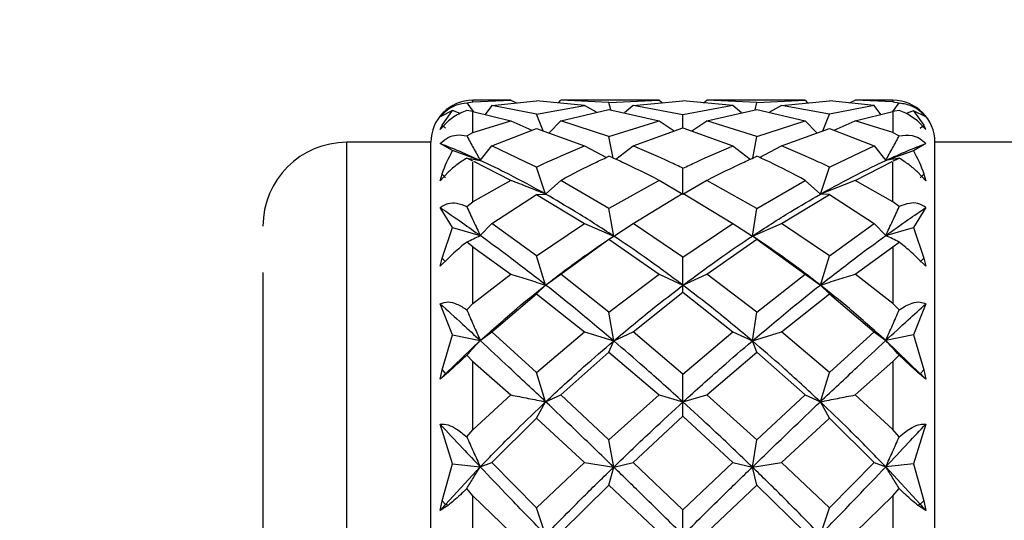
# Model space of a CAD drawing. Units: millimetres. Extents: x 10 to 416, y 10 to 287.
# Drawn here: x 45 to 56, y 243 to 249 of the extents above; entities that cross this region are included whole.
import ezdxf

# ---------------------------------------------------------------- set-up
doc = ezdxf.new("R2010")
doc.units = ezdxf.units.MM
doc.styles.add('SLDTEXTSTYLE0', font='TXT', dxfattribs={"width": 0.75})
doc.dimstyles.new('SLDDIMSTYLE0', dxfattribs={"dimtxt": 3.5, "dimasz": 3.302, "dimexe": 0, "dimexo": 0.0625, "dimgap": 0.875, "dimtad": 1, "dimdec": 0, "dimrnd": 1e-09, "dimzin": 12, "dimdsep": 46, "dimtxsty": 'SLDTEXTSTYLE0', "dimsah": 1, "dimcen": 0.09, "dimadec": 0, "dimazin": 3, "dimtfac": 1, "dimtdec": 0, "dimtofl": 0, "dimtmove": 0, "dimatfit": 3, "dimfxl": 1, "dimfrac": 2, "dimtolj": 1, "dimtzin": 12, "dimarcsym": 0})

# ---------------------------------------------------------------- blocks, each defined once
blk = doc.blocks.new('_D')
at = {"color": 150, "linetype": 'Continuous', "lineweight": 0}
for p, q in [((59.148, 250.894), (36.472, 250.894)), ((37.472, 250.894), (37.472, 47.294)), ((89.788, 47.294), (36.472, 47.294))]:
    blk.add_line(p, q, dxfattribs=at)
at = {"color": 150, "linetype": 'Continuous', "lineweight": 18}
for points in [[(37.472, 250.894), (36.964, 247.592), (37.98, 247.592)], [(37.472, 47.294), (37.98, 50.596), (36.964, 50.596)]]:
    blk.add_solid(points, dxfattribs=at)
at = {"color": 150, "linetype": 'Continuous', "lineweight": 18, "insert": (32.96, 145.215), "char_height": 3.5, "attachment_point": 1, "rotation": 90, "style": 'SLDTEXTSTYLE0'}
blk.add_mtext('204', dxfattribs=at)

msp = doc.modelspace()

# ---------------------------------------------------------------- linework, layer by layer
at = {"color": 7, "linetype": 'Continuous', "lineweight": 25}
for p, q in [((49.941, 247.615), (50.015, 247.627)), ((49.941, 247.615), (50.017, 247.51)), ((50.466, 247.644), (50.015, 247.644)), ((50.015, 247.627), (50.466, 247.644)), ((50.241, 247.583), (50.162, 247.475)), ((50.241, 247.583), (50.771, 247.637)), ((50.771, 247.478), (50.241, 247.583)), ((50.466, 247.644), (50.533, 247.612)), ((51.344, 247.583), (50.771, 247.637)), ((50.771, 247.478), (51.344, 247.583)), ((51.033, 247.612), (51.062, 247.644)), ((52.231, 247.644), (51.062, 247.644)), ((51.635, 247.616), (51.062, 247.644)), ((51.488, 247.501), (51.344, 247.583)), ((51.635, 247.616), (52.231, 247.644)), ((51.656, 247.532), (51.635, 247.616)), ((51.921, 247.583), (51.818, 247.495)), ((51.921, 247.583), (52.516, 247.638)), ((52.516, 247.473), (51.921, 247.583)), ((52.231, 247.644), (52.272, 247.615)), ((53.111, 247.583), (52.516, 247.638)), ((53.111, 247.583), (52.516, 247.473)), ((52.76, 247.615), (52.801, 247.644)), ((53.97, 247.644), (52.801, 247.644)), ((53.397, 247.616), (52.801, 247.644)), ((53.214, 247.495), (53.111, 247.583)), ((53.377, 247.532), (53.397, 247.616)), ((53.397, 247.616), (53.97, 247.644)), ((53.688, 247.583), (53.545, 247.501)), ((53.688, 247.583), (54.262, 247.636)), ((54.262, 247.478), (53.688, 247.583)), ((53.97, 247.644), (53.999, 247.612)), ((54.791, 247.583), (54.262, 247.636)), ((54.791, 247.583), (54.262, 247.478)), ((54.5, 247.612), (54.567, 247.644)), ((55.015, 247.644), (54.567, 247.644)), ((55.015, 247.627), (54.567, 247.644)), ((54.87, 247.475), (54.791, 247.583)), ((55.015, 247.627), (55.091, 247.614)), ((55.015, 247.51), (55.091, 247.614)), ((49.773, 247.521), (49.625, 247.449)), ((49.648, 247.347), (49.773, 247.521)), ((49.865, 247.485), (49.773, 247.521)), ((50.015, 247.511), (49.941, 247.523)), ((50.015, 247.259), (50.015, 247.511)), ((50.015, 247.511), (50.466, 247.401)), ((50.853, 247.28), (50.771, 247.478)), ((51.062, 247.401), (51.635, 247.536)), ((51.635, 247.536), (52.231, 247.401)), ((52.516, 247.316), (52.516, 247.473)), ((52.801, 247.401), (53.397, 247.536)), ((53.397, 247.536), (53.97, 247.401)), ((54.179, 247.28), (54.262, 247.478)), ((54.567, 247.401), (55.015, 247.51)), ((55.091, 247.523), (55.015, 247.51)), ((55.015, 247.51), (55.015, 247.26)), ((55.259, 247.52), (55.173, 247.487)), ((55.259, 247.52), (55.384, 247.347)), ((55.406, 247.449), (55.259, 247.52)), ((49.723, 247.398), (49.625, 247.297)), ((49.625, 247.297), (49.648, 247.347)), ((49.648, 247.347), (49.69, 247.313)), ((50.015, 247.259), (50.466, 247.401)), ((50.466, 247.401), (50.715, 247.288)), ((50.921, 247.255), (51.062, 247.401)), ((51.635, 247.213), (51.062, 247.401)), ((51.635, 247.213), (52.231, 247.401)), ((52.231, 247.401), (52.412, 247.279)), ((52.62, 247.279), (52.801, 247.401)), ((53.397, 247.213), (52.801, 247.401)), ((53.397, 247.213), (53.97, 247.401)), ((53.97, 247.401), (54.111, 247.255)), ((54.317, 247.288), (54.567, 247.401)), ((55.015, 247.26), (54.567, 247.401)), ((55.406, 247.297), (55.309, 247.398)), ((55.341, 247.313), (55.384, 247.347)), ((55.406, 247.297), (55.384, 247.347)), ((49.941, 247.223), (50.015, 247.259)), ((50.241, 247.102), (50.771, 247.31)), ((50.771, 247.31), (51.344, 247.102)), ((51.684, 246.957), (51.635, 247.213)), ((51.921, 247.102), (52.516, 247.317)), ((52.516, 247.317), (53.111, 247.102)), ((53.348, 246.957), (53.397, 247.213)), ((53.688, 247.102), (54.262, 247.31)), ((54.262, 247.31), (54.791, 247.102)), ((55.015, 247.26), (55.091, 247.222)), ((49.515, 247.144), (48.515, 247.144)), ((49.515, 236.144), (49.515, 247.144)), ((49.773, 247.045), (49.625, 247.131)), ((50.103, 246.928), (50.241, 247.102)), ((50.647, 246.909), (50.241, 247.102)), ((51.344, 247.102), (51.607, 246.965)), ((51.717, 246.942), (51.921, 247.102)), ((53.111, 247.102), (53.315, 246.942)), ((53.425, 246.964), (53.688, 247.102)), ((54.385, 246.909), (54.791, 247.102)), ((54.791, 247.102), (54.929, 246.928)), ((55.406, 247.13), (55.259, 247.044)), ((57.515, 247.144), (55.515, 247.144)), ((55.515, 236.144), (55.515, 247.144)), ((50.103, 246.928), (49.773, 247.045)), ((55.259, 247.044), (54.929, 246.928)), ((50.015, 246.919), (49.941, 246.955)), ((50.015, 246.436), (50.015, 246.909)), ((50.466, 246.691), (50.025, 246.914)), ((50.771, 246.847), (50.647, 246.909)), ((54.262, 246.847), (54.385, 246.909)), ((54.567, 246.691), (55.007, 246.914)), ((55.015, 246.918), (55.091, 246.955)), ((55.015, 246.437), (55.015, 246.909)), ((49.723, 246.791), (49.625, 246.687)), ((49.625, 246.687), (49.648, 246.764)), ((49.648, 246.764), (49.69, 246.723)), ((50.881, 246.527), (50.771, 246.847)), ((52.516, 246.523), (52.516, 246.835)), ((54.151, 246.526), (54.262, 246.847)), ((55.406, 246.687), (55.309, 246.791)), ((55.384, 246.764), (55.341, 246.723)), ((55.384, 246.764), (55.406, 246.687)), ((50.466, 246.691), (50.015, 246.436)), ((51.062, 246.691), (50.881, 246.527)), ((51.635, 246.358), (51.062, 246.691)), ((52.231, 246.691), (51.635, 246.358)), ((52.516, 246.523), (52.231, 246.691)), ((52.801, 246.691), (52.516, 246.523)), ((53.397, 246.358), (52.801, 246.691)), ((53.397, 246.358), (53.97, 246.691)), ((54.151, 246.526), (53.97, 246.691)), ((54.567, 246.691), (54.151, 246.526)), ((55.015, 246.437), (54.567, 246.691)), ((50.241, 246.178), (50.771, 246.524)), ((50.771, 246.524), (50.881, 246.527)), ((50.771, 246.524), (51.344, 246.178)), ((51.921, 246.178), (52.516, 246.537)), ((52.516, 246.537), (53.111, 246.178)), ((53.688, 246.178), (54.262, 246.524)), ((54.262, 246.524), (54.151, 246.526)), ((54.262, 246.524), (54.791, 246.178)), ((49.941, 246.379), (50.015, 246.436)), ((55.091, 246.378), (55.015, 246.437)), ((49.773, 246.131), (49.625, 246.368)), ((51.691, 246.028), (51.635, 246.358)), ((53.342, 246.028), (53.397, 246.358)), ((55.406, 246.368), (55.259, 246.131)), ((50.103, 246.034), (50.241, 246.178)), ((50.771, 245.794), (50.241, 246.178)), ((50.771, 245.794), (51.344, 246.178)), ((51.344, 246.178), (51.691, 246.028)), ((51.691, 246.028), (51.921, 246.178)), ((52.516, 245.778), (51.921, 246.178)), ((52.516, 245.778), (53.111, 246.178)), ((53.111, 246.178), (53.342, 246.028)), ((53.342, 246.028), (53.688, 246.178)), ((54.262, 245.794), (53.688, 246.178)), ((54.262, 245.794), (54.791, 246.178)), ((54.791, 246.178), (54.929, 246.034)), ((49.648, 245.766), (49.773, 246.131)), ((49.773, 246.131), (50.103, 246.034)), ((54.929, 246.034), (55.259, 246.131)), ((55.259, 246.131), (55.384, 245.766)), ((50.015, 245.9), (49.941, 245.957)), ((51.062, 245.573), (51.635, 245.989)), ((51.635, 245.989), (51.691, 246.028)), ((51.635, 245.989), (52.231, 245.573)), ((52.801, 245.573), (53.397, 245.989)), ((53.397, 245.989), (53.342, 246.028)), ((53.397, 245.989), (53.97, 245.573)), ((55.015, 245.898), (55.091, 245.957)), ((50.015, 245.225), (50.015, 245.9)), ((50.015, 245.9), (50.466, 245.573)), ((54.567, 245.573), (55.015, 245.898)), ((55.015, 245.898), (55.015, 245.226)), ((49.625, 245.668), (49.648, 245.766)), ((49.723, 245.766), (49.625, 245.668)), ((49.648, 245.766), (49.69, 245.721)), ((50.881, 245.445), (50.771, 245.794)), ((52.516, 245.442), (52.516, 245.778)), ((54.151, 245.445), (54.262, 245.794)), ((55.406, 245.669), (55.309, 245.766)), ((55.384, 245.766), (55.341, 245.721)), ((55.384, 245.766), (55.406, 245.669)), ((50.015, 245.225), (50.466, 245.573)), ((50.881, 245.445), (51.062, 245.573)), ((51.635, 245.121), (51.062, 245.573)), ((51.635, 245.121), (52.231, 245.573)), ((52.231, 245.573), (52.516, 245.442)), ((52.516, 245.442), (52.801, 245.573)), ((53.397, 245.121), (52.801, 245.573)), ((53.397, 245.121), (53.97, 245.573)), ((53.97, 245.573), (54.151, 245.445)), ((55.015, 245.226), (54.567, 245.573)), ((50.241, 244.888), (50.771, 245.342)), ((50.771, 245.342), (50.881, 245.445)), ((50.771, 245.342), (51.344, 244.888)), ((51.921, 244.888), (52.516, 245.36)), ((52.516, 245.36), (52.516, 245.442)), ((52.516, 245.36), (53.111, 244.888)), ((53.688, 244.888), (54.262, 245.342)), ((54.262, 245.342), (54.151, 245.445)), ((54.262, 245.342), (54.791, 244.888)), ((49.773, 244.854), (49.625, 245.223)), ((49.941, 245.151), (50.015, 245.225)), ((55.091, 245.151), (55.015, 245.226)), ((55.406, 245.222), (55.259, 244.854)), ((51.691, 244.78), (51.635, 245.121)), ((53.342, 244.78), (53.397, 245.121)), ((50.103, 244.784), (50.241, 244.888)), ((50.771, 244.405), (50.241, 244.888)), ((50.771, 244.405), (51.344, 244.888)), ((51.344, 244.888), (51.691, 244.78)), ((51.691, 244.78), (51.921, 244.888)), ((52.516, 244.385), (51.921, 244.888)), ((52.516, 244.385), (53.111, 244.888)), ((53.111, 244.888), (53.342, 244.78)), ((53.342, 244.78), (53.688, 244.888)), ((54.262, 244.405), (53.688, 244.888)), ((54.262, 244.405), (54.791, 244.888)), ((54.791, 244.888), (54.929, 244.784)), ((49.648, 244.434), (49.773, 244.854)), ((49.69, 244.389), (50.103, 244.784)), ((49.773, 244.854), (50.103, 244.784)), ((51.635, 244.647), (51.691, 244.78)), ((53.397, 244.647), (53.342, 244.78)), ((55.259, 244.854), (54.929, 244.784)), ((55.341, 244.389), (54.929, 244.784)), ((55.259, 244.854), (55.384, 244.434)), ((51.062, 244.136), (51.635, 244.647)), ((51.635, 244.647), (52.231, 244.136)), ((52.801, 244.136), (53.397, 244.647)), ((53.397, 244.647), (53.97, 244.136)), ((50.015, 244.536), (49.941, 244.609)), ((50.015, 243.723), (50.015, 244.536)), ((50.015, 244.536), (50.466, 244.136)), ((54.567, 244.136), (55.015, 244.534)), ((55.015, 244.534), (55.091, 244.609)), ((55.015, 244.534), (55.015, 243.725)), ((49.625, 244.324), (49.648, 244.434)), ((49.723, 244.408), (49.625, 244.324)), ((49.648, 244.434), (49.69, 244.389)), ((49.723, 244.408), (49.69, 244.389)), ((50.881, 244.055), (50.771, 244.405)), ((54.151, 244.055), (54.262, 244.405)), ((55.406, 244.324), (55.309, 244.408)), ((55.309, 244.408), (55.341, 244.389)), ((55.384, 244.434), (55.341, 244.389)), ((55.384, 244.434), (55.406, 244.324)), ((52.516, 244.053), (52.516, 244.385)), ((50.015, 243.723), (50.466, 244.136)), ((50.771, 243.862), (50.881, 244.055)), ((50.881, 244.055), (51.062, 244.136)), ((51.635, 243.603), (51.062, 244.136)), ((51.635, 243.603), (52.231, 244.136)), ((52.231, 244.136), (52.516, 244.053)), ((52.516, 244.053), (52.801, 244.136)), ((52.516, 243.883), (52.516, 244.053)), ((53.397, 243.603), (52.801, 244.136)), ((53.397, 243.603), (53.97, 244.136)), ((53.97, 244.136), (54.151, 244.055)), ((54.262, 243.861), (54.151, 244.055)), ((55.015, 243.725), (54.567, 244.136)), ((50.241, 243.334), (50.771, 243.862)), ((50.771, 243.862), (51.344, 243.334)), ((51.921, 243.334), (52.516, 243.883)), ((52.516, 243.883), (53.111, 243.334)), ((53.688, 243.334), (54.262, 243.861)), ((54.262, 243.861), (54.791, 243.334)), ((49.773, 243.317), (49.625, 243.788)), ((49.941, 243.639), (50.015, 243.723)), ((55.091, 243.639), (55.015, 243.725)), ((55.406, 243.787), (55.259, 243.317)), ((51.691, 243.278), (51.635, 243.603)), ((53.342, 243.278), (53.397, 243.603)), ((49.648, 242.876), (49.773, 243.317)), ((49.69, 242.834), (50.103, 243.28)), ((49.773, 243.317), (50.103, 243.28)), ((50.103, 243.28), (50.241, 243.334)), ((50.771, 242.792), (50.241, 243.334)), ((50.771, 242.792), (51.344, 243.334)), ((51.344, 243.334), (51.691, 243.278)), ((51.635, 243.062), (51.691, 243.278)), ((51.691, 243.278), (51.921, 243.334)), ((52.516, 242.77), (51.921, 243.334)), ((52.516, 242.77), (53.111, 243.334)), ((53.111, 243.334), (53.342, 243.278)), ((53.342, 243.278), (53.688, 243.334)), ((53.397, 243.062), (53.342, 243.278)), ((54.262, 242.793), (53.688, 243.334)), ((54.262, 242.793), (54.791, 243.334)), ((54.791, 243.334), (54.929, 243.28)), ((55.259, 243.317), (54.929, 243.28)), ((55.341, 242.835), (54.929, 243.28)), ((55.259, 243.317), (55.384, 242.877)), ((50.015, 242.937), (49.941, 243.021)), ((51.062, 242.498), (51.635, 243.062)), ((51.635, 243.062), (52.231, 242.498)), ((52.801, 242.498), (53.397, 243.062)), ((53.397, 243.062), (53.97, 242.498)), ((55.015, 242.936), (55.091, 243.021)), ((49.625, 242.762), (49.648, 242.876)), ((49.648, 242.876), (49.69, 242.834)), ((50.015, 242.054), (50.015, 242.937)), ((50.015, 242.937), (50.466, 242.498)), ((54.567, 242.498), (55.015, 242.936)), ((55.015, 242.936), (55.015, 242.055)), ((55.384, 242.877), (55.341, 242.835)), ((55.384, 242.877), (55.406, 242.763)), ((49.723, 242.826), (49.625, 242.762)), ((49.723, 242.826), (49.69, 242.834)), ((50.881, 242.47), (50.771, 242.792)), ((52.516, 242.469), (52.516, 242.77)), ((54.151, 242.47), (54.262, 242.793)), ((55.309, 242.826), (55.341, 242.835)), ((55.406, 242.763), (55.309, 242.826))]:
    msp.add_line(p, q, dxfattribs=at)
at = {"color": 8, "linetype": 'Continuous', "lineweight": 25}
for p, q in [((50.015, 247.627), (50.015, 247.644)), ((55.015, 247.644), (55.015, 247.627)), ((48.515, 246.471), (48.515, 247.144)), ((48.515, 236.144), (48.515, 246.471))]:
    msp.add_line(p, q, dxfattribs=at)
at = {"color": 7, "linetype": 'Continuous', "lineweight": 25}
for centre, radius, start, end in [((50.015, 247.144), 0.5, 90, 180), ((55.015, 247.144), 0.5, 0, 90), ((48.515, 246.144), 1, 90, 180), ((59.094, 234.987), 13.297, 135.0052, 135.4015), ((45.869, 234.919), 13.394, 44.6017, 44.9928), ((64.709, 229.346), 20.187, 138.0731, 138.3491), ((40.179, 229.218), 20.379, 41.6533, 41.9251)]:
    msp.add_arc(centre, radius, start, end, dxfattribs=at)
for points, knots in [([(49.625, 247.449), (49.656, 247.481), (49.718, 247.544), (49.829, 247.599), (49.902, 247.609), (49.941, 247.615)], [0, 0, 0, 0, 0.3136179, 0.6240755, 1, 1, 1, 1]), ([(55.091, 247.614), (55.141, 247.606), (55.223, 247.593), (55.334, 247.527), (55.384, 247.472), (55.406, 247.449)], [0, 0, 0, 0, 0.47263, 0.776933, 1, 1, 1, 1]), ([(49.941, 247.523), (49.891, 247.502), (49.818, 247.473), (49.745, 247.416), (49.723, 247.398)], [0, 0, 0, 0, 0.699078, 1, 1, 1, 1]), ([(55.309, 247.398), (55.261, 247.432), (55.188, 247.487), (55.116, 247.513), (55.091, 247.523)], [0, 0, 0, 0, 0.638624, 1, 1, 1, 1]), ([(49.625, 247.131), (49.656, 247.158), (49.718, 247.21), (49.829, 247.238), (49.902, 247.228), (49.941, 247.223)], [0, 0, 0, 0, 0.313617, 0.624074, 1, 1, 1, 1]), ([(49.941, 247.223), (49.968, 247.173), (50.021, 247.075), (50.076, 246.977), (50.103, 246.928)], [0, 0, 0, 0, 0.499969, 1, 1, 1, 1]), ([(54.929, 246.928), (54.956, 246.977), (55.011, 247.075), (55.064, 247.173), (55.091, 247.222)], [0, 0, 0, 0, 0.499974, 1, 1, 1, 1]), ([(55.091, 247.222), (55.141, 247.228), (55.223, 247.238), (55.334, 247.197), (55.384, 247.15), (55.406, 247.13)], [0, 0, 0, 0, 0.47263, 0.776933, 1, 1, 1, 1]), ([(49.625, 247.131), (49.714, 247.096), (49.871, 247.033), (50.032, 246.96), (50.103, 246.928)], [0, 0, 0, 0, 0.559832, 1, 1, 1, 1]), ([(50.771, 246.847), (50.814, 246.868), (51.005, 246.96), (51.197, 247.04), (51.344, 247.102)], [0, 0, 0, 0, 0.229607, 1, 1, 1, 1]), ([(52.516, 246.835), (52.464, 246.86), (52.265, 246.956), (52.067, 247.04), (51.921, 247.102)], [0, 0, 0, 0, 0.260723, 1, 1, 1, 1]), ([(52.516, 246.835), (52.568, 246.86), (52.767, 246.956), (52.965, 247.04), (53.111, 247.102)], [0, 0, 0, 0, 0.260722, 1, 1, 1, 1]), ([(54.262, 246.847), (54.218, 246.868), (54.027, 246.96), (53.836, 247.04), (53.688, 247.102)], [0, 0, 0, 0, 0.229229, 1, 1, 1, 1]), ([(54.929, 246.928), (55.019, 246.968), (55.179, 247.041), (55.337, 247.103), (55.406, 247.13)], [0, 0, 0, 0, 0.560157, 1, 1, 1, 1]), ([(49.648, 246.764), (49.648, 246.766), (49.679, 246.866), (49.727, 246.956), (49.773, 247.045)], [0, 0, 0, 0, 0.01754, 1, 1, 1, 1]), ([(51.062, 246.691), (51.203, 246.766), (51.394, 246.868), (51.586, 246.956), (51.635, 246.979)], [0, 0, 0, 0, 0.7414319, 1, 1, 1, 1]), ([(52.231, 246.691), (52.083, 246.766), (51.885, 246.867), (51.687, 246.956), (51.635, 246.979)], [0, 0, 0, 0, 0.742603, 1, 1, 1, 1]), ([(52.801, 246.691), (52.949, 246.766), (53.147, 246.867), (53.346, 246.956), (53.397, 246.979)], [0, 0, 0, 0, 0.7427695, 1, 1, 1, 1]), ([(53.97, 246.691), (53.829, 246.766), (53.638, 246.868), (53.446, 246.956), (53.397, 246.979)], [0, 0, 0, 0, 0.741601, 1, 1, 1, 1]), ([(55.259, 247.044), (55.305, 246.955), (55.352, 246.865), (55.383, 246.766), (55.384, 246.764)], [0, 0, 0, 0, 0.983298, 1, 1, 1, 1]), ([(49.941, 246.955), (49.902, 246.931), (49.831, 246.886), (49.757, 246.821), (49.723, 246.791)], [0, 0, 0, 0, 0.540243, 1, 1, 1, 1]), ([(49.941, 246.955), (49.968, 246.951), (50.021, 246.942), (50.076, 246.933), (50.103, 246.928)], [0, 0, 0, 0, 0.4999724, 1, 1, 1, 1]), ([(50.881, 246.527), (50.734, 246.608), (50.472, 246.753), (50.216, 246.874), (50.103, 246.928)], [0, 0, 0, 0, 0.560175, 1, 1, 1, 1]), ([(54.151, 246.526), (54.298, 246.608), (54.56, 246.752), (54.816, 246.874), (54.929, 246.928)], [0, 0, 0, 0, 0.560175, 1, 1, 1, 1]), ([(55.091, 246.955), (55.064, 246.951), (55.011, 246.942), (54.956, 246.932), (54.929, 246.928)], [0, 0, 0, 0, 0.499972, 1, 1, 1, 1]), ([(55.309, 246.791), (55.275, 246.82), (55.201, 246.885), (55.13, 246.93), (55.091, 246.955)], [0, 0, 0, 0, 0.458287, 1, 1, 1, 1]), ([(50.881, 246.527), (50.812, 246.554), (50.674, 246.61), (50.535, 246.664), (50.466, 246.691)], [0, 0, 0, 0, 0.499991, 1, 1, 1, 1]), ([(51.691, 246.028), (51.539, 246.127), (51.267, 246.303), (50.999, 246.458), (50.881, 246.527)], [0, 0, 0, 0, 0.560086, 1, 1, 1, 1]), ([(53.342, 246.028), (53.494, 246.127), (53.765, 246.303), (54.033, 246.458), (54.151, 246.526)], [0, 0, 0, 0, 0.5600862, 1, 1, 1, 1]), ([(49.625, 246.368), (49.656, 246.387), (49.718, 246.425), (49.829, 246.424), (49.902, 246.395), (49.941, 246.379)], [0, 0, 0, 0, 0.313618, 0.624075, 1, 1, 1, 1]), ([(55.406, 246.368), (55.375, 246.387), (55.314, 246.424), (55.203, 246.423), (55.13, 246.394), (55.091, 246.378)], [0, 0, 0, 0, 0.314236, 0.625309, 1, 1, 1, 1]), ([(49.625, 246.368), (49.714, 246.308), (49.871, 246.2), (50.032, 246.085), (50.103, 246.034)], [0, 0, 0, 0, 0.5598316, 1, 1, 1, 1]), ([(49.941, 246.379), (49.968, 246.321), (50.021, 246.206), (50.076, 246.091), (50.103, 246.034)], [0, 0, 0, 0, 0.499973, 1, 1, 1, 1]), ([(54.929, 246.034), (54.956, 246.091), (55.011, 246.206), (55.064, 246.321), (55.091, 246.378)], [0, 0, 0, 0, 0.499973, 1, 1, 1, 1]), ([(54.929, 246.034), (55.019, 246.098), (55.179, 246.213), (55.337, 246.32), (55.406, 246.368)], [0, 0, 0, 0, 0.560157, 1, 1, 1, 1]), ([(49.941, 245.957), (49.968, 245.97), (50.021, 245.996), (50.076, 246.021), (50.103, 246.034)], [0, 0, 0, 0, 0.499971, 1, 1, 1, 1]), ([(50.881, 245.445), (50.734, 245.559), (50.472, 245.764), (50.216, 245.951), (50.103, 246.034)], [0, 0, 0, 0, 0.560175, 1, 1, 1, 1]), ([(54.151, 245.445), (54.298, 245.559), (54.56, 245.764), (54.816, 245.951), (54.929, 246.034)], [0, 0, 0, 0, 0.560175, 1, 1, 1, 1]), ([(55.091, 245.957), (55.064, 245.97), (55.011, 245.996), (54.956, 246.021), (54.929, 246.034)], [0, 0, 0, 0, 0.499971, 1, 1, 1, 1]), ([(49.941, 245.957), (49.891, 245.915), (49.818, 245.856), (49.745, 245.787), (49.723, 245.766)], [0, 0, 0, 0, 0.699078, 1, 1, 1, 1]), ([(50.881, 245.445), (51.031, 245.56), (51.3, 245.765), (51.571, 245.948), (51.691, 246.028)], [0, 0, 0, 0, 0.559896, 1, 1, 1, 1]), ([(52.516, 245.442), (52.362, 245.557), (52.086, 245.762), (51.811, 245.947), (51.691, 246.028)], [0, 0, 0, 0, 0.560017, 1, 1, 1, 1]), ([(52.516, 245.442), (52.671, 245.557), (52.946, 245.762), (53.221, 245.947), (53.342, 246.028)], [0, 0, 0, 0, 0.5600174, 1, 1, 1, 1]), ([(54.151, 245.445), (54.001, 245.56), (53.733, 245.765), (53.461, 245.948), (53.342, 246.028)], [0, 0, 0, 0, 0.559896, 1, 1, 1, 1]), ([(55.309, 245.766), (55.261, 245.81), (55.188, 245.878), (55.116, 245.936), (55.091, 245.957)], [0, 0, 0, 0, 0.638621, 1, 1, 1, 1]), ([(47.515, 245.593), (47.515, 245.269), (47.515, 244.77), (47.515, 243.775), (47.515, 242.921), (47.515, 242.008), (47.515, 240.828), (47.515, 239.434), (47.515, 238.307), (47.515, 237.645), (47.515, 237.303), (47.515, 237.14), (47.515, 237.16), (47.515, 237.166)], [0, 0, 0, 0, 0.142362, 0.218998, 0.29726, 0.375522, 0.452158, 0.59452, 0.736882, 0.813518, 0.89178, 0.970042, 1, 1, 1, 1]), ([(50.466, 245.573), (50.535, 245.552), (50.674, 245.51), (50.812, 245.466), (50.881, 245.445)], [0, 0, 0, 0, 0.49999, 1, 1, 1, 1]), ([(54.151, 245.445), (54.22, 245.466), (54.358, 245.51), (54.497, 245.552), (54.567, 245.573)], [0, 0, 0, 0, 0.499991, 1, 1, 1, 1]), ([(50.103, 244.784), (50.247, 244.913), (50.504, 245.144), (50.766, 245.353), (50.881, 245.445)], [0, 0, 0, 0, 0.559813, 1, 1, 1, 1]), ([(51.691, 244.78), (51.539, 244.908), (51.267, 245.137), (50.999, 245.351), (50.881, 245.445)], [0, 0, 0, 0, 0.560086, 1, 1, 1, 1]), ([(51.691, 244.78), (51.844, 244.909), (52.119, 245.138), (52.395, 245.349), (52.516, 245.442)], [0, 0, 0, 0, 0.559961, 1, 1, 1, 1]), ([(53.342, 244.78), (53.188, 244.909), (52.913, 245.138), (52.637, 245.349), (52.516, 245.442)], [0, 0, 0, 0, 0.559961, 1, 1, 1, 1]), ([(53.342, 244.78), (53.494, 244.908), (53.765, 245.137), (54.033, 245.351), (54.151, 245.445)], [0, 0, 0, 0, 0.560086, 1, 1, 1, 1]), ([(54.929, 244.784), (54.785, 244.913), (54.529, 245.144), (54.267, 245.353), (54.151, 245.445)], [0, 0, 0, 0, 0.559813, 1, 1, 1, 1]), ([(49.625, 245.223), (49.656, 245.233), (49.718, 245.253), (49.829, 245.222), (49.902, 245.176), (49.941, 245.151)], [0, 0, 0, 0, 0.3136177, 0.6240751, 1, 1, 1, 1]), ([(49.625, 245.223), (49.714, 245.142), (49.871, 244.998), (50.032, 244.85), (50.103, 244.784)], [0, 0, 0, 0, 0.559832, 1, 1, 1, 1]), ([(54.929, 244.784), (55.019, 244.867), (55.179, 245.015), (55.337, 245.159), (55.406, 245.222)], [0, 0, 0, 0, 0.560157, 1, 1, 1, 1]), ([(55.091, 245.151), (55.141, 245.182), (55.223, 245.233), (55.334, 245.25), (55.384, 245.23), (55.406, 245.222)], [0, 0, 0, 0, 0.47263, 0.776933, 1, 1, 1, 1]), ([(49.941, 245.151), (49.968, 245.09), (50.021, 244.967), (50.076, 244.845), (50.103, 244.784)], [0, 0, 0, 0, 0.499973, 1, 1, 1, 1]), ([(54.929, 244.784), (54.956, 244.845), (55.011, 244.967), (55.064, 245.09), (55.091, 245.151)], [0, 0, 0, 0, 0.499973, 1, 1, 1, 1]), ([(49.941, 244.609), (49.968, 244.639), (50.021, 244.698), (50.076, 244.756), (50.103, 244.784)], [0, 0, 0, 0, 0.499971, 1, 1, 1, 1]), ([(50.881, 244.055), (50.734, 244.194), (50.472, 244.441), (50.216, 244.68), (50.103, 244.784)], [0, 0, 0, 0, 0.560175, 1, 1, 1, 1]), ([(50.881, 244.055), (51.031, 244.195), (51.3, 244.445), (51.571, 244.678), (51.691, 244.78)], [0, 0, 0, 0, 0.559896, 1, 1, 1, 1]), ([(52.516, 244.053), (52.362, 244.193), (52.086, 244.441), (51.811, 244.677), (51.691, 244.78)], [0, 0, 0, 0, 0.560017, 1, 1, 1, 1]), ([(52.516, 244.053), (52.671, 244.193), (52.946, 244.441), (53.221, 244.677), (53.342, 244.78)], [0, 0, 0, 0, 0.5600174, 1, 1, 1, 1]), ([(54.151, 244.055), (54.001, 244.195), (53.733, 244.445), (53.461, 244.678), (53.342, 244.78)], [0, 0, 0, 0, 0.559896, 1, 1, 1, 1]), ([(54.151, 244.055), (54.298, 244.194), (54.56, 244.441), (54.816, 244.68), (54.929, 244.784)], [0, 0, 0, 0, 0.560175, 1, 1, 1, 1]), ([(55.091, 244.609), (55.064, 244.639), (55.011, 244.698), (54.956, 244.755), (54.929, 244.784)], [0, 0, 0, 0, 0.499971, 1, 1, 1, 1]), ([(49.941, 244.609), (49.891, 244.562), (49.818, 244.494), (49.745, 244.428), (49.723, 244.408)], [0, 0, 0, 0, 0.699078, 1, 1, 1, 1]), ([(55.309, 244.408), (55.261, 244.451), (55.188, 244.518), (55.116, 244.585), (55.091, 244.609)], [0, 0, 0, 0, 0.638621, 1, 1, 1, 1]), ([(50.103, 243.28), (50.247, 243.429), (50.504, 243.694), (50.766, 243.945), (50.881, 244.055)], [0, 0, 0, 0, 0.559813, 1, 1, 1, 1]), ([(50.466, 244.136), (50.535, 244.123), (50.674, 244.096), (50.812, 244.069), (50.881, 244.055)], [0, 0, 0, 0, 0.49999, 1, 1, 1, 1]), ([(51.691, 243.278), (51.539, 243.425), (51.267, 243.688), (50.999, 243.943), (50.881, 244.055)], [0, 0, 0, 0, 0.560086, 1, 1, 1, 1]), ([(51.691, 243.278), (51.844, 243.426), (52.119, 243.69), (52.395, 243.942), (52.516, 244.053)], [0, 0, 0, 0, 0.559961, 1, 1, 1, 1]), ([(53.342, 243.278), (53.188, 243.426), (52.913, 243.69), (52.637, 243.942), (52.516, 244.053)], [0, 0, 0, 0, 0.559961, 1, 1, 1, 1]), ([(53.342, 243.278), (53.494, 243.425), (53.765, 243.688), (54.033, 243.943), (54.151, 244.055)], [0, 0, 0, 0, 0.560086, 1, 1, 1, 1]), ([(54.151, 244.055), (54.22, 244.069), (54.358, 244.096), (54.497, 244.123), (54.567, 244.136)], [0, 0, 0, 0, 0.499991, 1, 1, 1, 1]), ([(54.929, 243.28), (54.785, 243.429), (54.529, 243.694), (54.267, 243.945), (54.151, 244.055)], [0, 0, 0, 0, 0.559813, 1, 1, 1, 1]), ([(49.625, 243.788), (49.656, 243.788), (49.718, 243.788), (49.829, 243.731), (49.902, 243.672), (49.941, 243.639)], [0, 0, 0, 0, 0.313618, 0.624075, 1, 1, 1, 1]), ([(49.625, 243.788), (49.714, 243.693), (49.871, 243.525), (50.032, 243.355), (50.103, 243.28)], [0, 0, 0, 0, 0.559832, 1, 1, 1, 1]), ([(54.929, 243.28), (55.019, 243.375), (55.179, 243.545), (55.337, 243.713), (55.406, 243.787)], [0, 0, 0, 0, 0.560157, 1, 1, 1, 1]), ([(55.091, 243.639), (55.141, 243.68), (55.223, 243.746), (55.334, 243.791), (55.384, 243.788), (55.406, 243.787)], [0, 0, 0, 0, 0.4726298, 0.7769325, 1, 1, 1, 1]), ([(49.941, 243.639), (49.968, 243.579), (50.021, 243.459), (50.076, 243.34), (50.103, 243.28)], [0, 0, 0, 0, 0.499973, 1, 1, 1, 1]), ([(54.929, 243.28), (54.956, 243.34), (55.011, 243.459), (55.064, 243.579), (55.091, 243.639)], [0, 0, 0, 0, 0.499973, 1, 1, 1, 1]), ([(49.941, 243.021), (49.968, 243.065), (50.021, 243.152), (50.076, 243.238), (50.103, 243.28)], [0, 0, 0, 0, 0.499971, 1, 1, 1, 1]), ([(50.881, 242.47), (50.734, 242.622), (50.472, 242.892), (50.216, 243.162), (50.103, 243.28)], [0, 0, 0, 0, 0.560175, 1, 1, 1, 1]), ([(50.881, 242.47), (51.031, 242.623), (51.3, 242.897), (51.571, 243.162), (51.691, 243.278)], [0, 0, 0, 0, 0.559896, 1, 1, 1, 1]), ([(52.516, 242.469), (52.362, 242.622), (52.086, 242.894), (51.811, 243.161), (51.691, 243.278)], [0, 0, 0, 0, 0.560017, 1, 1, 1, 1]), ([(52.516, 242.469), (52.671, 242.622), (52.946, 242.894), (53.221, 243.161), (53.342, 243.278)], [0, 0, 0, 0, 0.5600174, 1, 1, 1, 1]), ([(54.151, 242.47), (54.001, 242.623), (53.733, 242.897), (53.461, 243.162), (53.342, 243.278)], [0, 0, 0, 0, 0.559896, 1, 1, 1, 1]), ([(54.151, 242.47), (54.298, 242.622), (54.56, 242.892), (54.816, 243.162), (54.929, 243.28)], [0, 0, 0, 0, 0.560175, 1, 1, 1, 1]), ([(55.091, 243.021), (55.064, 243.065), (55.011, 243.152), (54.956, 243.238), (54.929, 243.28)], [0, 0, 0, 0, 0.499971, 1, 1, 1, 1]), ([(49.941, 243.021), (49.891, 242.972), (49.818, 242.901), (49.745, 242.843), (49.723, 242.826)], [0, 0, 0, 0, 0.699078, 1, 1, 1, 1]), ([(55.309, 242.826), (55.261, 242.865), (55.188, 242.925), (55.116, 242.996), (55.091, 243.021)], [0, 0, 0, 0, 0.638621, 1, 1, 1, 1])]:
    msp.add_open_spline(points, degree=3, knots=knots, dxfattribs=at)

# ---------------------------------------------------------------- dimensions: what is measured, and where the dimension line sits
at = {"color": 150, "linetype": 'Continuous', "lineweight": 18}
dim = msp.add_linear_dim(base=(37.472, 47.294), p1=(60.148, 250.894), p2=(90.788, 47.294), angle=90, dimstyle='SLDDIMSTYLE0', dxfattribs=at)
dim.commit()
dim.dimension.update_dxf_attribs({"geometry": '_D', "text_midpoint": (37.472, 149.094), "dimtype": 160})

doc.saveas('drawing.dxf')
